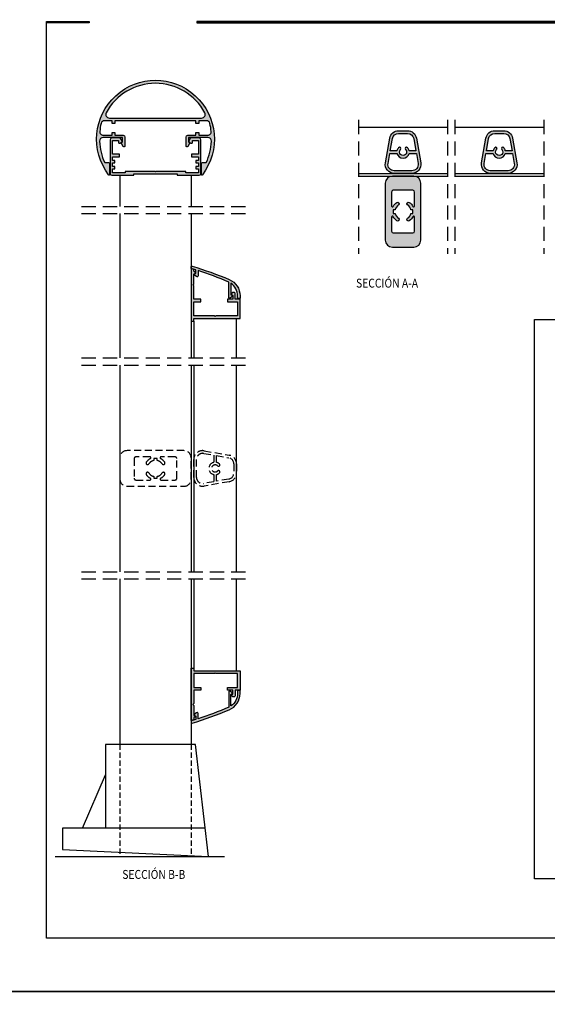
# Model space of a CAD drawing. Extents: x 429 to 1689, y -177 to 714.
# Drawn here: x 1277 to 1425, y 117 to 394 of the extents above; entities that cross this region are included whole.
import ezdxf

# ---------------------------------------------------------------- set-up
doc = ezdxf.new("R2010")
doc.units = 0
doc.header["$LTSCALE"] = 4
doc.header["$MEASUREMENT"] = 0
for name, pattern in [('DASHED', [0.75, 0.5, -0.25]), ('DASHED2', [0.375, 0.25, -0.125]), ('DASHEDX2', [1.5, 1, -0.5])]:
    doc.linetypes.add(name, pattern=pattern)
doc.layers.get('0').update_dxf_attribs({"linetype": 'CONTINUOUS'})
doc.layers.add('SOMBRA', color=7, linetype='CONTINUOUS')
doc.styles.add('ROMANS', font='romans.shx', dxfattribs={"width": 0.85, "oblique": 10, "height": 2.5})

msp = doc.modelspace()

# ---------------------------------------------------------------- hatches: boundary and pattern name
h = msp.add_hatch()
h.set_pattern_fill('ANSI31', color=152, scale=0.01, angle=315, style=0)
h.set_pattern_definition([(0, (2286.680493802757, 426.611567855791), (1.040834085586084e-17, 0.03175), [])])
h.paths.add_polyline_path([(1284.351524681816, 392.7066451019916), (1284.351524681816, 393.0566451019915), (1296.351524681816, 393.0566451019915), (1296.351524681816, 392.7066451019916)])
at = {"layer": 'SOMBRA'}
h = msp.add_hatch(color=8, dxfattribs=at)
edge = h.paths.add_edge_path()
edge.add_arc((1300.338154431164, 362.071884195088), 1.00000000000004, 174.926398304286, 270)
edge.add_line((1300.338154431164, 361.0718841950879), (1302.855558605343, 361.0718841950879))
edge.add_line((1302.855558605343, 361.0718841950879), (1302.855558605343, 361.8218841950879))
edge.add_line((1302.855558605343, 361.821884195088), (1303.605558605343, 361.821884195088))
edge.add_line((1303.605558605343, 361.821884195088), (1303.605558605343, 361.0718841950879))
edge.add_line((1303.605558605343, 361.0718841950879), (1305.905558605342, 361.0718841950879))
edge.add_arc((1305.905558605342, 360.5718841950879), 0.5, 0, 90, ccw=False)
edge.add_line((1306.405558605342, 360.5718841950879), (1306.405558605342, 358.0218841950881))
edge.add_arc((1306.155558605342, 358.0218841950881), 0.2500000000002274, 211.1080014615518, 359.99999999999346, ccw=False)
edge.add_line((1305.941509869988, 357.8927209693104), (1305.40212936413, 358.7865799950394))
edge.add_arc((1305.530558605342, 358.864077930506), 0.1499999999999386, 134.999999999977, 211.1080014615407, ccw=False)
edge.add_line((1305.424492588164, 358.9701439476841), (1305.705558605343, 359.2512099648624))
edge.add_line((1305.705558605343, 359.2512099648624), (1305.705558605343, 360.421884195088))
edge.add_line((1305.705558605343, 360.421884195088), (1300.290776570906, 360.421884195088))
edge.add_arc((1300.290776570906, 359.421884195088), 0.9999999999999716, 90.00000000001303, 182.1364185487144)
edge.add_arc((1314.980558605346, 359.9698839950498), 15.7000000000038, 182.136418548716, 204.7889470254425)
edge.add_line((1300.727182063251, 353.3872358083863), (1301.830558605342, 353.3872358083863))
edge.add_arc((1301.830558605342, 353.1372358083863), 0.25, 6.480149750132114e-12, 90, ccw=False)
edge.add_line((1302.080558605342, 353.1372358083863), (1302.080558605343, 350.0372358083863))
edge.add_arc((1301.930558605343, 350.0372358083863), 0.1500000000000909, -142.72442196451948, 0, ccw=False)
edge.add_arc((1314.980558605343, 359.9698839950483), 16.54999999999995, -37.27557803547671, 217.2755780354768, ccw=False)
edge.add_arc((1328.030558605343, 350.0372358083863), 0.1499999999999614, 180, 322.72442196452806, ccw=False)
edge.add_line((1327.880558605343, 350.0372358083863), (1327.880558605343, 353.1372358083863))
edge.add_arc((1328.130558605343, 353.1372358083863), 0.25, 90, 179.9999999999935, ccw=False)
edge.add_line((1328.130558605343, 353.3872358083863), (1329.233935147434, 353.3872358083863))
edge.add_arc((1314.980558605339, 359.9698839950482), 15.70000000000351, 335.2110529745637, 357.86358145129)
edge.add_arc((1329.670340639778, 359.421884195088), 1.000000000000145, 357.8635814512857, 449.999999999987)
edge.add_line((1329.670340639779, 360.421884195088), (1324.255558605343, 360.421884195088))
edge.add_line((1324.255558605343, 360.421884195088), (1324.255558605343, 359.2512099648624))
edge.add_line((1324.255558605343, 359.2512099648624), (1324.536624622521, 358.970143947684))
edge.add_arc((1324.430558605343, 358.864077930506), 0.149999999999957, -31.10800146154071, 45.00000000002302, ccw=False)
edge.add_line((1324.558987846556, 358.7865799950395), (1324.019607340697, 357.8927209693105))
edge.add_arc((1323.805558605343, 358.0218841950881), 0.2499999999999123, 180, 328.8919985384538, ccw=False)
edge.add_line((1323.555558605343, 358.0218841950881), (1323.555558605343, 360.5718841950879))
edge.add_arc((1324.055558605343, 360.5718841950879), 0.5, 90, 180, ccw=False)
edge.add_line((1324.055558605343, 361.0718841950879), (1326.355558605343, 361.0718841950879))
edge.add_line((1326.355558605343, 361.0718841950879), (1326.355558605343, 361.8218841950879))
edge.add_line((1326.355558605343, 361.821884195088), (1327.105558605343, 361.821884195088))
edge.add_line((1327.105558605343, 361.821884195088), (1327.105558605343, 361.0718841950879))
edge.add_line((1327.105558605343, 361.0718841950879), (1329.622962779521, 361.0718841950879))
edge.add_arc((1329.622962779521, 362.0718841950879), 0.9999999999999716, 270, 365.073601695714)
edge.add_arc((1314.980558605343, 360.7718841950883), 15.69999999999991, 5.073601695710782, 13.37317956731889)
edge.add_arc((1329.281957138353, 364.171884195088), 0.9999999999998895, 13.37317956732516, 90.00000000001303)
edge.add_line((1329.281957138353, 365.171884195088), (1327.105558605343, 365.171884195088))
edge.add_line((1327.105558605343, 365.171884195088), (1327.105558605343, 364.421884195088))
edge.add_line((1327.105558605343, 364.421884195088), (1326.355558605343, 364.421884195088))
edge.add_line((1326.355558605343, 364.421884195088), (1326.355558605343, 365.171884195088))
edge.add_line((1326.355558605343, 365.171884195088), (1303.605558605343, 365.171884195088))
edge.add_line((1303.605558605343, 365.171884195088), (1303.605558605343, 364.421884195088))
edge.add_line((1303.605558605343, 364.421884195088), (1302.855558605343, 364.421884195088))
edge.add_line((1302.855558605343, 364.421884195088), (1302.855558605343, 365.171884195088))
edge.add_line((1302.855558605343, 365.171884195088), (1300.679160072332, 365.171884195088))
edge.add_arc((1300.679160072332, 364.171884195088), 1.000000000000057, 89.99999999998697, 166.6268204326748)
edge.add_arc((1314.980558605343, 360.7718841950883), 15.69999999999992, 166.626820432681, 174.9263983042889)
edge = h.paths.add_edge_path(flags=16)
edge.add_arc((1302.028350561204, 366.9218841950881), 1.000000000000104, 151.7756553068946, 270)
edge.add_line((1302.028350561204, 365.921884195088), (1327.932766649481, 365.921884195088))
edge.add_arc((1327.932766649481, 366.9218841950881), 1.000000000000057, 270, 388.2243446931053)
edge.add_arc((1314.980558605343, 359.9698839950483), 15.69999999999998, 28.22434469311515, 151.7756553068849)
h.paths.add_polyline_path([(1349.269888167694, 256.0006496945537), (1349.269888167694, 278.8365106101888), (1354.329411977218, 278.8365106101888), (1354.329411977218, 256.0006496945537)], flags=9)
h = msp.add_hatch(color=8, dxfattribs=at)
edge = h.paths.add_edge_path()
edge.add_line((1302.730558605343, 349.8218841950881), (1308.855558605343, 349.8218841950881))
edge.add_line((1308.855558605343, 349.8218841950881), (1308.855558605343, 350.221884195088))
edge.add_line((1308.855558605343, 350.221884195088), (1321.105558605343, 350.2218841950881))
edge.add_line((1321.105558605343, 350.2218841950881), (1321.105558605343, 349.821884195088))
edge.add_line((1321.105558605343, 349.821884195088), (1327.230558605343, 349.821884195088))
edge.add_arc((1327.230558605343, 350.321884195088), 0.5, 270, 360)
edge.add_line((1327.730558605343, 350.321884195088), (1327.730558605343, 359.8218841950879))
edge.add_arc((1327.230558605343, 359.8218841950879), 0.5, 0, 90)
edge.add_line((1327.230558605343, 360.3218841950879), (1324.855558605343, 360.3218841950879))
edge.add_line((1324.855558605343, 360.3218841950879), (1324.38081542921, 359.4691715138666))
edge.add_arc((1324.555558605343, 359.3718841950879), 0.2000000000000926, 150.8933629251897, 227.2271120238744)
edge.add_line((1324.419739799028, 359.2250739370978), (1324.855558605343, 358.8218841950879))
edge.add_line((1324.855558605343, 358.8218841950879), (1325.105558605343, 358.8218841950879))
edge.add_arc((1325.105558605343, 359.0718841950879), 0.25, 270, 360)
edge.add_line((1325.355558605343, 359.0718841950879), (1325.355558605343, 359.621884195088))
edge.add_line((1325.355558605343, 359.621884195088), (1327.030558605343, 359.621884195088))
edge.add_line((1327.030558605343, 359.621884195088), (1327.030558605343, 355.721884195088))
edge.add_line((1327.030558605343, 355.721884195088), (1325.105558605343, 355.721884195088))
edge.add_line((1325.105558605343, 355.721884195088), (1325.105558605343, 355.0218841950881))
edge.add_line((1325.105558605343, 355.0218841950881), (1327.030558605343, 355.0218841950881))
edge.add_line((1327.030558605343, 355.0218841950881), (1327.030558605343, 354.021884195088))
edge.add_line((1327.030558605343, 354.021884195088), (1326.355558605343, 354.021884195088))
edge.add_line((1326.355558605343, 354.021884195088), (1326.355558605343, 353.321884195088))
edge.add_line((1326.355558605343, 353.321884195088), (1327.030558605343, 353.321884195088))
edge.add_line((1327.030558605343, 353.321884195088), (1327.030558605343, 352.321884195088))
edge.add_line((1327.030558605343, 352.321884195088), (1326.355558605343, 352.321884195088))
edge.add_line((1326.355558605343, 352.321884195088), (1326.355558605343, 351.6218841950881))
edge.add_line((1326.355558605343, 351.6218841950881), (1327.030558605343, 351.6218841950881))
edge.add_line((1327.030558605343, 351.6218841950881), (1327.030558605343, 350.521884195088))
edge.add_line((1327.030558605343, 350.521884195088), (1323.480558605343, 350.521884195088))
edge.add_line((1323.480558605343, 350.521884195088), (1323.480558605343, 350.921884195088))
edge.add_line((1323.480558605343, 350.921884195088), (1315.080558605343, 350.921884195088))
edge.add_arc((1314.980558605343, 350.921884195088), 0.09999999999990905, -180, 0, ccw=False)
edge.add_line((1314.880558605343, 350.921884195088), (1306.480558605343, 350.921884195088))
edge.add_line((1306.480558605343, 350.921884195088), (1306.480558605343, 350.521884195088))
edge.add_line((1306.480558605343, 350.521884195088), (1302.930558605343, 350.521884195088))
edge.add_line((1302.930558605343, 350.521884195088), (1302.930558605343, 351.6218841950881))
edge.add_line((1302.930558605343, 351.6218841950881), (1303.605558605343, 351.6218841950881))
edge.add_line((1303.605558605343, 351.6218841950881), (1303.605558605343, 352.321884195088))
edge.add_line((1303.605558605343, 352.321884195088), (1302.930558605343, 352.321884195088))
edge.add_line((1302.930558605343, 352.321884195088), (1302.930558605343, 353.321884195088))
edge.add_line((1302.930558605343, 353.321884195088), (1303.605558605343, 353.321884195088))
edge.add_line((1303.605558605343, 353.321884195088), (1303.605558605343, 354.021884195088))
edge.add_line((1303.605558605343, 354.021884195088), (1302.930558605343, 354.021884195088))
edge.add_line((1302.930558605343, 354.021884195088), (1302.930558605343, 355.0218841950881))
edge.add_line((1302.930558605343, 355.0218841950881), (1304.855558605343, 355.0218841950881))
edge.add_line((1304.855558605343, 355.0218841950881), (1304.855558605343, 355.721884195088))
edge.add_line((1304.855558605343, 355.721884195088), (1302.930558605343, 355.721884195088))
edge.add_line((1302.930558605343, 355.721884195088), (1302.930558605343, 359.621884195088))
edge.add_line((1302.930558605343, 359.621884195088), (1304.605558605343, 359.621884195088))
edge.add_line((1304.605558605343, 359.621884195088), (1304.605558605343, 359.0718841950879))
edge.add_arc((1304.855558605343, 359.0718841950879), 0.25, 180, 270)
edge.add_line((1304.855558605343, 358.8218841950879), (1305.105558605343, 358.8218841950879))
edge.add_line((1305.105558605343, 358.8218841950879), (1305.541377411658, 359.2250739370978))
edge.add_arc((1305.405558605343, 359.3718841950879), 0.2000000000000519, 312.7728879761256, 389.1066370748103)
edge.add_line((1305.580301781475, 359.4691715138666), (1305.105558605343, 360.3218841950879))
edge.add_line((1305.105558605343, 360.3218841950879), (1302.730558605343, 360.3218841950879))
edge.add_arc((1302.730558605343, 359.8218841950879), 0.5, 90, 180)
edge.add_line((1302.230558605343, 359.8218841950879), (1302.230558605343, 350.3218841950881))
edge.add_arc((1302.730558605343, 350.3218841950881), 0.5, 180, 270)
h = msp.add_hatch(color=8, dxfattribs=at)
edge = h.paths.add_edge_path(flags=16)
edge.add_arc((1383.237870801752, 359.8627188092968), 1.749999999999721, 90, 170.0000000000027, ccw=False)
edge.add_line((1383.237870801752, 361.6127188092966), (1385.769293071834, 361.6127188092966))
edge.add_arc((1385.769293071834, 359.8627188092968), 1.749999999999716, 9.999999999996021, 89.99999999999261, ccw=False)
edge.add_line((1387.492706639606, 360.1666031202138), (1388.097311457348, 356.7377188092966))
edge.add_line((1388.097311457348, 356.7377188092966), (1386.21293122819, 356.7377188092966))
edge.add_arc((1384.503581936793, 356.3627188092972), 1.750000000000429, 12.37362511616261, 44.17337986809633)
edge.add_arc((1385.489779290979, 357.3208627330357), 0.3750000000000938, 44.17337986813843, 224.1733798681385)
edge.add_arc((1384.503581936794, 356.3627188092966), 1.000000000000052, -224.17337986812674, 44.17337986812669, ccw=False)
edge.add_arc((1383.517384582608, 357.3208627330357), 0.3750000000000938, 315.8266201318615, 495.8266201318615)
edge.add_arc((1384.503581936794, 356.3627188092972), 1.750000000000456, 135.8266201319037, 167.6263748838338)
edge.add_line((1382.794232645397, 356.7377188092967), (1380.909852416239, 356.7377188092966))
edge.add_line((1380.909852416239, 356.7377188092966), (1381.514457233981, 360.1666031202138))
edge = h.paths.add_edge_path(flags=16)
edge.add_line((1380.777607180707, 355.9877188092966), (1382.794232645397, 355.9877188092967))
edge.add_arc((1384.503581936794, 356.3627188092967), 1.749999999999921, 192.3736251161911, 347.6263748838053)
edge.add_line((1386.212931228191, 355.9877188092966), (1388.229556692879, 355.9877188092966))
edge.add_line((1388.229556692879, 355.9877188092966), (1388.726995504565, 353.1666031202137))
edge.add_arc((1387.003581936793, 352.8627188092966), 1.749999999999965, -90, 9.999999999999716, ccw=False)
edge.add_line((1387.003581936793, 351.1127188092967), (1382.003581936794, 351.1127188092967))
edge.add_arc((1382.003581936794, 352.8627188092967), 1.75, 170.0000000000022, 270, ccw=False)
edge.add_line((1380.280168369022, 353.1666031202137), (1380.777607180707, 355.9877188092966))
edge = h.paths.add_edge_path()
edge.add_line((1379.541562554263, 353.2968392534642), (1380.775851419222, 360.2968392534641))
edge.add_arc((1383.237870801753, 359.8627188092969), 2.499999999999805, 90.00000000000517, 170.000000000002, ccw=False)
edge.add_line((1383.237870801752, 362.3627188092966), (1385.769293071834, 362.3627188092966))
edge.add_arc((1385.769293071834, 359.8627188092968), 2.499999999999773, 10.000000000000512, 90, ccw=False)
edge.add_line((1388.231312454365, 360.2968392534641), (1389.465601319324, 353.2968392534642))
edge.add_arc((1387.003581936793, 352.8627188092966), 2.499999999999874, -89.99999999999483, 10.000000000006992, ccw=False)
edge.add_line((1387.003581936794, 350.3627188092967), (1382.003581936794, 350.3627188092967))
edge.add_arc((1382.003581936794, 352.8627188092967), 2.500000000000057, 169.9999999999965, 269.99999999999477, ccw=False)
h = msp.add_hatch(color=8, dxfattribs=at)
edge = h.paths.add_edge_path()
edge.add_line((1406.541562554263, 353.2968392534642), (1407.775851419222, 360.2968392534641))
edge.add_arc((1410.237870801753, 359.8627188092969), 2.499999999999805, 90.00000000000517, 170.000000000002, ccw=False)
edge.add_line((1410.237870801752, 362.3627188092966), (1412.769293071834, 362.3627188092966))
edge.add_arc((1412.769293071834, 359.8627188092968), 2.499999999999773, 10.000000000000512, 90, ccw=False)
edge.add_line((1415.231312454365, 360.2968392534641), (1416.465601319324, 353.2968392534642))
edge.add_arc((1414.003581936793, 352.8627188092966), 2.499999999999874, -89.99999999999483, 10.000000000006992, ccw=False)
edge.add_line((1414.003581936794, 350.3627188092967), (1409.003581936794, 350.3627188092967))
edge.add_arc((1409.003581936794, 352.8627188092967), 2.500000000000057, 169.9999999999965, 269.99999999999477, ccw=False)
edge = h.paths.add_edge_path(flags=16)
edge.add_line((1407.777607180707, 355.9877188092966), (1409.794232645397, 355.9877188092967))
edge.add_arc((1411.503581936794, 356.3627188092967), 1.749999999999921, 192.3736251161911, 347.6263748838053)
edge.add_line((1413.212931228191, 355.9877188092966), (1415.229556692879, 355.9877188092966))
edge.add_line((1415.229556692879, 355.9877188092966), (1415.726995504565, 353.1666031202137))
edge.add_arc((1414.003581936793, 352.8627188092966), 1.749999999999965, -90, 9.999999999999716, ccw=False)
edge.add_line((1414.003581936793, 351.1127188092967), (1409.003581936794, 351.1127188092967))
edge.add_arc((1409.003581936794, 352.8627188092967), 1.75, 170.0000000000022, 270, ccw=False)
edge.add_line((1407.280168369022, 353.1666031202137), (1407.777607180707, 355.9877188092966))
edge = h.paths.add_edge_path(flags=16)
edge.add_arc((1410.237870801752, 359.8627188092968), 1.749999999999721, 90, 170.0000000000027, ccw=False)
edge.add_line((1410.237870801752, 361.6127188092966), (1412.769293071834, 361.6127188092966))
edge.add_arc((1412.769293071834, 359.8627188092968), 1.749999999999716, 9.999999999996021, 89.99999999999261, ccw=False)
edge.add_line((1414.492706639606, 360.1666031202138), (1415.097311457348, 356.7377188092966))
edge.add_line((1415.097311457348, 356.7377188092966), (1413.21293122819, 356.7377188092966))
edge.add_arc((1411.503581936793, 356.3627188092972), 1.750000000000429, 12.37362511616261, 44.17337986809633)
edge.add_arc((1412.489779290979, 357.3208627330357), 0.3750000000000938, 44.17337986813843, 224.1733798681385)
edge.add_arc((1411.503581936794, 356.3627188092966), 1.000000000000052, -224.17337986812674, 44.17337986812669, ccw=False)
edge.add_arc((1410.517384582608, 357.3208627330357), 0.3750000000000938, 315.8266201318615, 495.8266201318615)
edge.add_arc((1411.503581936794, 356.3627188092972), 1.750000000000456, 135.8266201319037, 167.6263748838338)
edge.add_line((1409.794232645397, 356.7377188092967), (1407.909852416239, 356.7377188092966))
edge.add_line((1407.909852416239, 356.7377188092966), (1408.514457233981, 360.1666031202138))
h = msp.add_hatch(color=8, dxfattribs=at)
edge = h.paths.add_edge_path(flags=16)
edge.add_line((1381.253581936794, 345.1127188092968), (1381.253581936794, 341.1588834189037))
edge.add_arc((1381.503581936794, 341.1588834189036), 0.25, 179.999999999987, 332.7339555492568)
edge.add_arc((1384.503581936793, 339.6127188092964), 3.125000000000078, 124.05644477862941, 152.7339555492573, ccw=False)
edge.add_arc((1382.991556675441, 341.849631773413), 0.4249999999999158, -55.94355522135578, 124.05644477861449, ccw=False)
edge.add_arc((1384.503581936793, 339.6127188092965), 2.27500000000015, 124.0564447786303, 167.3038754226915)
edge.add_line((1382.284207024797, 340.1127188092967), (1381.728581936793, 340.1127188092967))
edge.add_line((1381.728581936793, 340.1127188092967), (1381.728581936793, 339.1127188092967))
edge.add_line((1381.728581936793, 339.1127188092967), (1382.284207024797, 339.1127188092967))
edge.add_arc((1384.503581936793, 339.6127188092967), 2.274999999999882, 192.6961245773028, 235.9435552213657)
edge.add_arc((1382.991556675441, 337.3758058451805), 0.424999999999996, -124.05644477861438, 55.94355522135578, ccw=False)
edge.add_arc((1384.503581936794, 339.6127188092968), 3.125000000000048, 207.2660444507333, 235.94355522136482, ccw=False)
edge.add_arc((1381.503581936794, 338.0665541996901), 0.2499999999999666, 27.26604445074324, 180.000000000013)
edge.add_line((1381.253581936794, 338.06655419969), (1381.253581936794, 334.1127188092968))
edge.add_arc((1381.753581936794, 334.1127188092968), 0.5, 180, 270)
edge.add_line((1381.753581936794, 333.6127188092968), (1387.253581936794, 333.6127188092968))
edge.add_arc((1387.253581936794, 334.1127188092968), 0.5, 270, 360)
edge.add_line((1387.753581936794, 334.1127188092968), (1387.753581936794, 338.0665541996904))
edge.add_arc((1387.503581936793, 338.0665541996904), 0.2500000000002274, 0, 152.7339555492452)
edge.add_arc((1384.503581936793, 339.6127188092962), 3.124999999999654, 304.0564447786451, 332.7339555492815, ccw=False)
edge.add_arc((1386.015607198146, 337.3758058451805), 0.424999999999996, 124.05644477864419, 304.05644477864416, ccw=False)
edge.add_arc((1384.503581936794, 339.6127188092967), 2.274999999999915, 304.0564447786343, 347.3038754226986)
edge.add_line((1386.72295684879, 339.1127188092968), (1387.278581936793, 339.1127188092967))
edge.add_line((1387.278581936793, 339.1127188092967), (1387.278581936793, 340.1127188092967))
edge.add_line((1387.278581936793, 340.1127188092967), (1386.722956848791, 340.1127188092967))
edge.add_arc((1384.503581936794, 339.6127188092963), 2.275000000000216, 12.69612457731405, 55.94355522137767)
edge.add_arc((1386.015607198146, 341.849631773413), 0.4249999999999158, 55.9435552213601, 235.9435552213855, ccw=False)
edge.add_arc((1384.503581936794, 339.612718809296), 3.125000000000359, 27.26604445075111, 55.94355522137869, ccw=False)
edge.add_arc((1387.503581936794, 341.1588834189038), 0.2499999999999926, 207.2660444507548, 360)
edge.add_line((1387.753581936794, 341.1588834189038), (1387.753581936794, 345.1127188092968))
edge.add_arc((1387.253581936794, 345.1127188092968), 0.5, 0, 90)
edge.add_line((1387.253581936794, 345.6127188092968), (1381.753581936794, 345.6127188092968))
edge.add_arc((1381.753581936794, 345.1127188092968), 0.5, 90, 180)
edge = h.paths.add_edge_path()
edge.add_line((1387.503581936794, 349.6127188092968), (1381.503581936794, 349.6127188092968))
edge.add_arc((1381.503581936794, 347.6127188092968), 2, 90, 180)
edge.add_line((1379.503581936794, 347.6127188092968), (1379.503581936794, 331.6127188092968))
edge.add_arc((1381.503581936794, 331.6127188092968), 2, 180, 270)
edge.add_line((1381.503581936794, 329.6127188092968), (1387.503581936794, 329.6127188092968))
edge.add_arc((1387.503581936794, 331.6127188092968), 2, 270, 360)
edge.add_line((1389.503581936794, 331.6127188092968), (1389.503581936794, 347.6127188092968))
edge.add_arc((1387.503581936794, 347.6127188092968), 2, 0, 90)
h = msp.add_hatch(color=8, dxfattribs=at)
edge = h.paths.add_edge_path()
edge.add_arc((1296.458816084669, 228.535167166884), 100.0000000000038, 66.90018592381932, 73.23550434441029, ccw=False)
edge.add_arc((1333.730558605343, 315.9183303590763), 4.999999999999959, -6.821210263296962e-13, 66.90018592381699, ccw=False)
edge.add_line((1338.730558605343, 315.9183303590762), (1338.730558605343, 315.1433303590758))
edge.add_line((1338.730558605343, 315.1433303590758), (1338.030558605343, 315.1433303590758))
edge.add_line((1338.030558605343, 315.1433303590758), (1338.030558605343, 315.9183303590762))
edge.add_arc((1333.730558605343, 315.9183303590764), 4.299999999999955, 359.9999999999977, 415.2659896400076)
edge.add_line((1336.180558605343, 319.4520960558932), (1336.180558605343, 316.2581858091503))
edge.add_line((1336.180558605343, 316.2581858091503), (1336.427192668095, 316.0854907792321))
edge.add_arc((1336.283798559007, 315.8807027681598), 0.2499999999999656, -55.0000000000133, 55.000000000013415, ccw=False)
edge.add_line((1336.427192668095, 315.6759147570876), (1335.923952714431, 315.3235423480036))
edge.add_arc((1335.780558605343, 315.5283303590758), 0.2499999999999656, 180, 304.9999999999867, ccw=False)
edge.add_line((1335.530558605343, 315.5283303590758), (1335.530558605343, 319.82530319701))
edge.add_arc((1296.458816084669, 228.5351671668842), 99.30000000000331, 66.82930635830483, 72.12956887234108)
edge.add_line((1326.930558605343, 323.0442297363248), (1326.930558605343, 321.5456343017734))
edge.add_arc((1326.680558605343, 321.5456343017734), 0.25, -124.99999999998681, 0, ccw=False)
edge.add_line((1326.537164496255, 321.3408462907011), (1326.033924542591, 321.6932186997852))
edge.add_arc((1326.177318651678, 321.8980067108574), 0.2499999999999656, 124.9999999999942, 235.0000000000133, ccw=False)
edge.add_line((1326.033924542591, 322.1027947219296), (1326.280558605343, 322.2754897518479))
edge.add_line((1326.280558605343, 322.2754897518479), (1326.280558605343, 323.2513414616229))
edge.add_arc((1296.458816084678, 228.5351671668799), 99.30000000000494, 72.52319617935919, 73.30792573468744)
edge.add_line((1324.980558605343, 323.6508872324183), (1324.980558605343, 324.0456343017732))
edge.add_arc((1325.230558605343, 324.0456343017733), 0.2500000000002274, 73.23550434447998, 180.000000000013, ccw=False)
h = msp.add_hatch(color=8, dxfattribs=at)
edge = h.paths.add_edge_path()
edge.add_line((1337.980558605343, 314.2933303590761), (1337.980558605342, 310.2933303590761))
edge.add_line((1337.980558605342, 310.2933303590761), (1331.880558605343, 310.2933303590761))
edge.add_line((1331.880558605343, 310.2933303590761), (1331.730558605343, 310.1433303590761))
edge.add_line((1331.730558605343, 310.1433303590761), (1331.580558605343, 310.2933303590761))
edge.add_line((1331.580558605343, 310.2933303590761), (1325.730558605343, 310.2933303590761))
edge.add_line((1325.730558605343, 310.2933303590761), (1325.730558605343, 314.2933303590761))
edge.add_line((1325.730558605343, 314.2933303590761), (1327.730558605343, 314.2933303590761))
edge.add_line((1327.730558605343, 314.2933303590761), (1327.730558605343, 315.0433303590759))
edge.add_line((1327.730558605343, 315.0433303590759), (1325.730558605343, 315.0433303590759))
edge.add_line((1325.730558605343, 315.0433303590759), (1325.730558605343, 318.8060683493196))
edge.add_line((1325.730558605343, 318.8060683493196), (1325.480558605343, 319.0560683493194))
edge.add_line((1325.480558605343, 319.0560683493194), (1325.730558605343, 319.3060683493192))
edge.add_line((1325.730558605343, 319.3060683493192), (1325.730558605343, 322.0314446097466))
edge.add_line((1325.730558605343, 322.0314446097466), (1326.118031309513, 322.3095900816188))
edge.add_arc((1326.030558605343, 322.4314446097464), 0.1500000000001151, 305.6724992304186, 414.3275007695814)
edge.add_line((1326.118031309513, 322.5532991378741), (1325.730558605343, 322.8314446097463))
edge.add_line((1325.730558605343, 322.8314446097463), (1325.730558605343, 323.3149508738109))
edge.add_arc((1296.458816084655, 228.53201417207), 99.20000000001852, 72.83778237488917, 73.29060547471474)
edge.add_line((1324.980558605343, 323.5433303590761), (1324.980558605343, 308.7933303590761))
edge.add_line((1324.980558605343, 308.7933303590761), (1325.730558605343, 308.7933303590761))
edge.add_line((1325.730558605343, 308.7933303590761), (1325.730558605343, 309.5433303590761))
edge.add_line((1325.730558605343, 309.5433303590761), (1338.730558605343, 309.5433303590761))
edge.add_line((1338.730558605343, 309.5433303590761), (1338.730558605343, 315.0433303590759))
edge.add_line((1338.730558605343, 315.0433303590759), (1337.380558605343, 315.0433303590759))
edge.add_line((1337.380558605343, 315.0433303590759), (1337.380558605343, 316.5933303590763))
edge.add_arc((1337.130558605343, 316.5933303590763), 0.2499999999997726, 0, 90)
edge.add_line((1337.130558605343, 316.843330359076), (1336.730558605343, 316.843330359076))
edge.add_line((1336.730558605343, 316.843330359076), (1336.343085901173, 316.5651848872036))
edge.add_arc((1336.430558605343, 316.4433303590761), 0.1500000000000227, 125.6724992304439, 234.3275007695561)
edge.add_line((1336.343085901173, 316.3214758309485), (1336.730558605343, 316.0433303590761))
edge.add_line((1336.730558605343, 316.0433303590761), (1336.730558605343, 315.0433303590759))
edge.add_line((1336.730558605343, 315.0433303590759), (1335.230558605343, 315.0433303590759))
edge.add_line((1335.230558605343, 315.0433303590759), (1335.230558605343, 314.2933303590761))
edge.add_line((1335.230558605343, 314.2933303590761), (1337.980558605343, 314.2933303590761))
h = msp.add_hatch(color=8, dxfattribs=at)
edge = h.paths.add_edge_path()
edge.add_line((1337.980558605343, 205.8135984041583), (1337.980558605342, 209.8135984041583))
edge.add_line((1337.980558605342, 209.8135984041583), (1331.880558605343, 209.8135984041583))
edge.add_line((1331.880558605343, 209.8135984041583), (1331.730558605343, 209.9635984041583))
edge.add_line((1331.730558605343, 209.9635984041583), (1331.580558605343, 209.8135984041583))
edge.add_line((1331.580558605343, 209.8135984041583), (1325.730558605343, 209.8135984041583))
edge.add_line((1325.730558605343, 209.8135984041583), (1325.730558605343, 205.8135984041583))
edge.add_line((1325.730558605343, 205.8135984041583), (1327.730558605343, 205.8135984041583))
edge.add_line((1327.730558605343, 205.8135984041583), (1327.730558605343, 205.0635984041585))
edge.add_line((1327.730558605343, 205.0635984041585), (1325.730558605343, 205.0635984041585))
edge.add_line((1325.730558605343, 205.0635984041585), (1325.730558605343, 201.3008604139147))
edge.add_line((1325.730558605343, 201.3008604139147), (1325.480558605343, 201.050860413915))
edge.add_line((1325.480558605343, 201.050860413915), (1325.730558605343, 200.8008604139152))
edge.add_line((1325.730558605343, 200.8008604139152), (1325.730558605343, 198.0754841534878))
edge.add_line((1325.730558605343, 198.0754841534878), (1326.118031309513, 197.7973386816156))
edge.add_arc((1326.030558605343, 197.675484153488), 0.1500000000001151, -54.32750076958138, 54.32750076958138, ccw=False)
edge.add_line((1326.118031309513, 197.5536296253603), (1325.730558605343, 197.2754841534881))
edge.add_line((1325.730558605343, 197.2754841534881), (1325.730558605343, 196.7919778894235))
edge.add_arc((1296.458816084655, 291.5749145911643), 99.2000000000185, 286.70939452528523, 287.1622176251108, ccw=False)
edge.add_line((1324.980558605343, 196.5635984041583), (1324.980558605343, 211.3135984041583))
edge.add_line((1324.980558605343, 211.3135984041583), (1325.730558605343, 211.3135984041583))
edge.add_line((1325.730558605343, 211.3135984041583), (1325.730558605343, 210.5635984041583))
edge.add_line((1325.730558605343, 210.5635984041583), (1338.730558605343, 210.5635984041583))
edge.add_line((1338.730558605343, 210.5635984041583), (1338.730558605343, 205.0635984041585))
edge.add_line((1338.730558605343, 205.0635984041585), (1337.380558605343, 205.0635984041585))
edge.add_line((1337.380558605343, 205.0635984041585), (1337.380558605343, 203.5135984041581))
edge.add_arc((1337.130558605343, 203.5135984041581), 0.2499999999997726, -90, 0, ccw=False)
edge.add_line((1337.130558605343, 203.2635984041583), (1336.730558605343, 203.2635984041583))
edge.add_line((1336.730558605343, 203.2635984041583), (1336.343085901173, 203.5417438760308))
edge.add_arc((1336.430558605343, 203.6635984041583), 0.1500000000000227, 125.67249923044389, 234.32750076955608, ccw=False)
edge.add_line((1336.343085901173, 203.7854529322858), (1336.730558605343, 204.0635984041583))
edge.add_line((1336.730558605343, 204.0635984041583), (1336.730558605343, 205.0635984041585))
edge.add_line((1336.730558605343, 205.0635984041585), (1335.230558605343, 205.0635984041585))
edge.add_line((1335.230558605343, 205.0635984041585), (1335.230558605343, 205.8135984041583))
edge.add_line((1335.230558605343, 205.8135984041583), (1337.980558605343, 205.8135984041583))
h = msp.add_hatch(color=8, dxfattribs=at)
edge = h.paths.add_edge_path()
edge.add_arc((1296.458816084669, 291.5717615963504), 100.0000000000037, 286.7644956555897, 293.0998140761807)
edge.add_arc((1333.730558605343, 204.1885984041581), 4.999999999999959, 293.099814076183, 360.0000000000007)
edge.add_line((1338.730558605343, 204.1885984041582), (1338.730558605343, 204.9635984041586))
edge.add_line((1338.730558605343, 204.9635984041586), (1338.030558605343, 204.9635984041586))
edge.add_line((1338.030558605343, 204.9635984041586), (1338.030558605343, 204.1885984041582))
edge.add_arc((1333.730558605343, 204.1885984041581), 4.299999999999955, -55.265989640007774, 1.8758328224066645e-12, ccw=False)
edge.add_line((1336.180558605343, 200.6548327073413), (1336.180558605343, 203.8487429540841))
edge.add_line((1336.180558605343, 203.8487429540841), (1336.427192668095, 204.0214379840023))
edge.add_arc((1336.283798559007, 204.2262259950746), 0.2499999999999656, 304.9999999999866, 415.0000000000133)
edge.add_line((1336.427192668095, 204.4310140061468), (1335.923952714431, 204.7833864152308))
edge.add_arc((1335.780558605343, 204.5785984041586), 0.2499999999999889, 55.00000000001705, 179.9999999999935)
edge.add_line((1335.530558605343, 204.5785984041586), (1335.530558605343, 200.2816255662244))
edge.add_arc((1296.458816084669, 291.5717615963502), 99.30000000000331, 287.8704311276589, 293.17069364169515, ccw=False)
edge.add_line((1326.930558605343, 197.0626990269096), (1326.930558605343, 198.561294461461))
edge.add_arc((1326.680558605343, 198.5612944614611), 0.25, 359.9999999999935, 484.9999999999903)
edge.add_line((1326.537164496255, 198.7660824725333), (1326.033924542591, 198.4137100634492))
edge.add_arc((1326.177318651678, 198.208922052377), 0.2499999999999423, 124.9999999999904, 235.0000000000096)
edge.add_line((1326.033924542591, 198.0041340413048), (1326.280558605343, 197.8314390113865))
edge.add_line((1326.280558605343, 197.8314390113865), (1326.280558605343, 196.8555873016115))
edge.add_arc((1296.458816084678, 291.5717615963545), 99.30000000000491, 286.69207426531256, 287.4768038206408, ccw=False)
edge.add_line((1324.980558605343, 196.4560415308161), (1324.980558605343, 196.0612944614612))
edge.add_arc((1325.230558605343, 196.0612944614612), 0.2500000000002274, 180, 286.7644956555661)

# ---------------------------------------------------------------- linework, layer by layer
at = {"color": 152}
for p, q in [((1326.592654609648, 393.0128961881314), (1679.351526909878, 393.0128961881314)), ((1326.592654609648, 392.9691461881316), (1679.351526909878, 392.9691461881316)), ((1326.592654609648, 392.9253961881318), (1679.351526909878, 392.9253961881318)), ((1326.592654609648, 392.881646188132), (1679.351526909878, 392.881646188132)), ((1326.592654609648, 392.8378961881313), (1679.351526909878, 392.8378961881313)), ((1326.592654609648, 392.7941461881314), (1679.351526909878, 392.7941461881314)), ((1326.592654609648, 392.7503961881316), (1679.351526909878, 392.7503961881316))]:
    msp.add_line(p, q, dxfattribs=at)
at = {"linetype": 'DASHEDX2'}
for p, q in [((1372.003581936794, 365.3627188092966, 1.35), (1372.003581936794, 327.7127188092968, 1.35)), ((1397.003581936794, 365.3627188092966, 1.35), (1397.003581936794, 327.7127188092968, 1.35)), ((1399.003581936794, 365.3627188092966, 1.35), (1399.003581936794, 327.7127188092968, 1.35)), ((1424.003581936793, 365.3627188092966, 1.35), (1424.003581936793, 327.7127188092968, 1.35)), ((1294.230558605343, 341.0695802523907, 1.35), (1340.730558605343, 341.0695802523907, 1.35)), ((1294.230558605343, 339.0695802523907, 1.35), (1340.730558605343, 339.0695802523907, 1.35)), ((1294.230558605343, 298.4940802023807, 1.35), (1340.730558605343, 298.4940802023807, 1.35)), ((1294.230558605343, 296.4940802023807, 1.35), (1340.730558605343, 296.4940802023808, 1.35)), ((1294.230558605343, 238.3430801023614, 1.35), (1340.730558605343, 238.3430801023613, 1.35)), ((1294.230558605343, 236.3430801023614, 1.35), (1340.730558605343, 236.3430801023614, 1.35))]:
    msp.add_line(p, q, dxfattribs=at)
for p, q in [((1372.003581936794, 363.3627188092967, 1.35), (1397.003581936794, 363.3627188092967, 1.35)), ((1399.003581936794, 363.3627188092967, 1.35), (1424.003581936793, 363.3627188092966, 1.35)), ((1304.980558605343, 349.8218841950882, 1.35), (1304.980558605343, 341.0695802523907, 1.35)), ((1324.980558605343, 349.821884195088, 1.35), (1324.980558605343, 341.0695802523907, 1.35)), ((1372.003581936794, 350.3627188092967, 1.35), (1397.003581936794, 350.3627188092967, 1.35)), ((1372.003581936794, 349.6127188092968, 1.35), (1397.003581936794, 349.6127188092968, 1.35)), ((1399.003581936794, 350.3627188092967, 1.35), (1424.003581936793, 350.3627188092967, 1.35)), ((1399.003581936794, 349.6127188092968, 1.35), (1424.003581936793, 349.6127188092968, 1.35)), ((1304.980558605343, 339.0695802523907, 1.35), (1304.980558605343, 298.4940802023807, 1.35)), ((1324.980558605343, 339.0695802523907, 1.35), (1324.980558605343, 298.4940802023807, 1.35)), ((1325.730558605343, 308.7933303590761, 1.35), (1325.730558605343, 298.4940802023807, 1.35)), ((1337.730558605343, 298.4940802023807, 1.35), (1337.730558605343, 309.5433303590761, 1.35)), ((1304.980558605343, 296.4940802023807, 1.35), (1304.980558605343, 238.3430801023614, 1.35)), ((1324.980558605343, 296.4940802023808, 1.35), (1324.980558605343, 238.3430801023614, 1.35)), ((1325.730558605343, 296.4940802023807, 1.35), (1325.730558605343, 238.3430801023613, 1.35)), ((1337.730558605343, 238.3430801023613, 1.35), (1337.730558605343, 296.4940802023807, 1.35)), ((1304.980558605343, 236.3430801023614, 1.35), (1304.980558605343, 189.8172763096937, 1.35)), ((1324.980558605343, 236.3430801023614, 1.35), (1324.980558605343, 189.8172763096937, 1.35)), ((1325.730558605343, 236.3430801023614, 1.35), (1325.730558605343, 211.3135984041583, 1.35)), ((1337.730558605343, 210.5635984041583, 1.35), (1337.730558605343, 236.3430801023614, 1.35)), ((1324.980558605343, 200.0635984041584, 1.35), (1324.980558605343, 196.0635984041584, 1.35)), ((1286.813219283887, 158.3172763096937, 1.35), (1334.343841621138, 158.3172763096937, 1.35))]:
    msp.add_line(p, q)
at = {"linetype": 'DASHED2', "ltscale": 1.5}
for p, q in [((1304.980558605343, 189.8172763096937, 1.35), (1304.980558605343, 158.3172763096937, 1.35)), ((1324.980558605343, 189.8172763096937, 1.35), (1324.980558605343, 158.3172763096937, 1.35))]:
    msp.add_line(p, q, dxfattribs=at)
for points in [[(1269.351526909877, 120.4066461881312), (1269.351526909877, 417.4066461881312), (1689.351526909877, 417.4066461881307), (1689.351526909877, 120.4066461881307)], [(1269.351526909877, -176.5933538118688), (1269.351526909877, 120.4066461881312), (1689.351526909877, 120.4066461881307), (1689.351526909877, -176.5933538118693)]]:
    msp.add_lwpolyline(points, close=True)
at = {"color": 152}
for points in [[(1284.351524681816, 392.7066451019916), (1284.351524681816, 393.0566451019915), (1296.351524681816, 393.0566451019915), (1296.351524681816, 392.7066451019916)], [(1679.351526909877, 393.0566461881308), (1326.592654609648, 393.0566461881308), (1326.592654609648, 392.7066461881309), (1679.351526909878, 392.7066461881309)]]:
    msp.add_lwpolyline(points, close=True, dxfattribs=at)
at = {"color": 251}
msp.add_lwpolyline([(1679.351526909877, 392.7066461881309), (1679.351526909877, 135.4066461881312), (1284.351526909877, 135.4066461881312), (1284.351526909877, 392.7066461881309)], dxfattribs=at)
at = {"elevation": 1.35}
for points in [[(1299.342072514553, 362.1603195692377, 0.4403939102864461), (1300.338154431164, 361.0718841950879), (1302.855558605343, 361.0718841950879), (1302.855558605343, 361.821884195088), (1303.605558605343, 361.821884195088), (1303.605558605343, 361.0718841950879), (1305.905558605342, 361.0718841950879, -0.4142135623730951), (1306.405558605342, 360.5718841950879), (1306.405558605342, 358.0218841950881, -0.7596742005098733), (1305.941509869988, 357.8927209693104), (1305.40212936413, 358.7865799950395, -0.3448548156983886), (1305.424492588164, 358.9701439476841), (1305.705558605343, 359.2512099648624), (1305.705558605343, 360.421884195088), (1300.290776570906, 360.421884195088, 0.4251774813870979), (1299.291471670604, 359.3846052971314, 0.09916343455928604), (1300.727182063251, 353.3872358083863), (1301.830558605342, 353.3872358083863, -0.4142135623730695), (1302.080558605342, 353.1372358083863), (1302.080558605343, 350.0372358083863, -0.7180729661482461), (1301.811198849245, 349.9463884164351, -2.017827447253801), (1328.14991836144, 349.9463884164352, -0.7180729661482178), (1327.880558605343, 350.0372358083863), (1327.880558605343, 353.1372358083863, -0.4142135623730695), (1328.130558605343, 353.3872358083863), (1329.233935147434, 353.3872358083863, 0.09916343455928438), (1330.66964554008, 359.3846052971314, 0.4251774813871065), (1329.670340639779, 360.421884195088), (1324.255558605343, 360.421884195088), (1324.255558605343, 359.2512099648624), (1324.536624622521, 358.9701439476841, -0.3448548156983907), (1324.558987846556, 358.7865799950395), (1324.019607340697, 357.8927209693104, -0.7596742005099146), (1323.555558605343, 358.0218841950881), (1323.555558605343, 360.5718841950879, -0.4142135623730951), (1324.055558605343, 361.0718841950879), (1326.355558605343, 361.0718841950879), (1326.355558605343, 361.821884195088), (1327.105558605343, 361.821884195088), (1327.105558605343, 361.0718841950879), (1329.622962779521, 361.0718841950879, 0.4403939102864552), (1330.619044696132, 362.1603195692376, 0.03622957906013991), (1330.2548413923, 364.4031767120948, 0.3473897929024373), (1329.281957138353, 365.171884195088), (1327.105558605343, 365.171884195088), (1327.105558605343, 364.421884195088), (1326.355558605343, 364.421884195088), (1326.355558605343, 365.171884195088), (1303.605558605343, 365.171884195088), (1303.605558605343, 364.421884195088), (1302.855558605343, 364.421884195088), (1302.855558605343, 365.171884195088), (1300.679160072332, 365.171884195088, 0.3473897929024311), (1299.706275818386, 364.4031767120948, 0.03622957906013905)], [(1301.147247973167, 367.3948093787641, 0.5670657240937521), (1302.028350561204, 365.921884195088), (1327.932766649481, 365.921884195088, 0.5670657240937522), (1328.813869237518, 367.3948093787641, 0.5981991467058477)], [(1302.730558605343, 349.8218841950881), (1308.855558605343, 349.8218841950881), (1308.855558605343, 350.221884195088), (1321.105558605343, 350.2218841950881), (1321.105558605343, 349.821884195088), (1327.230558605343, 349.821884195088, 0.4142135623730951), (1327.730558605343, 350.321884195088), (1327.730558605343, 359.8218841950879, 0.4142135623730951), (1327.230558605343, 360.3218841950879), (1324.855558605343, 360.3218841950879), (1324.38081542921, 359.4691715138666, 0.3459573426010969), (1324.419739799028, 359.2250739370978), (1324.855558605343, 358.8218841950879), (1325.105558605343, 358.8218841950879, 0.4142135623730951), (1325.355558605343, 359.0718841950879), (1325.355558605343, 359.621884195088), (1327.030558605343, 359.621884195088), (1327.030558605343, 355.721884195088), (1325.105558605343, 355.721884195088), (1325.105558605343, 355.0218841950881), (1327.030558605343, 355.0218841950881), (1327.030558605343, 354.021884195088), (1326.355558605343, 354.021884195088), (1326.355558605343, 353.321884195088), (1327.030558605343, 353.321884195088), (1327.030558605343, 352.321884195088), (1326.355558605343, 352.321884195088), (1326.355558605343, 351.6218841950881), (1327.030558605343, 351.6218841950881), (1327.030558605343, 350.521884195088), (1323.480558605343, 350.521884195088), (1323.480558605343, 350.921884195088), (1315.080558605343, 350.921884195088, -1), (1314.880558605343, 350.921884195088), (1306.480558605343, 350.921884195088), (1306.480558605343, 350.521884195088), (1302.930558605343, 350.521884195088), (1302.930558605343, 351.6218841950881), (1303.605558605343, 351.6218841950881), (1303.605558605343, 352.321884195088), (1302.930558605343, 352.321884195088), (1302.930558605343, 353.321884195088), (1303.605558605343, 353.321884195088), (1303.605558605343, 354.021884195088), (1302.930558605343, 354.021884195088), (1302.930558605343, 355.0218841950881), (1304.855558605343, 355.0218841950881), (1304.855558605343, 355.721884195088), (1302.930558605343, 355.721884195088), (1302.930558605343, 359.621884195088), (1304.605558605343, 359.621884195088), (1304.605558605343, 359.0718841950879, 0.4142135623730951), (1304.855558605343, 358.8218841950879), (1305.105558605343, 358.8218841950879), (1305.541377411658, 359.2250739370978, 0.3459573426010969), (1305.580301781475, 359.4691715138666), (1305.105558605343, 360.3218841950879), (1302.730558605343, 360.3218841950879, 0.4142135623730951), (1302.230558605343, 359.8218841950879), (1302.230558605343, 350.3218841950881, 0.4142135623730951)], [(1379.541562554263, 353.2968392534642), (1380.775851419222, 360.2968392534641, -0.3639702342662025), (1383.237870801752, 362.3627188092966), (1385.769293071834, 362.3627188092966, -0.3639702342662025), (1388.231312454365, 360.2968392534641), (1389.465601319324, 353.2968392534642, -0.4663076581549978), (1387.003581936794, 350.3627188092967), (1382.003581936794, 350.3627188092967, -0.466307658154998)], [(1381.514457233981, 360.1666031202138, -0.3639702342662126), (1383.237870801752, 361.6127188092966), (1385.769293071834, 361.6127188092966, -0.363970234266211), (1387.492706639606, 360.1666031202138), (1388.097311457348, 356.7377188092966), (1386.21293122819, 356.7377188092966, 0.1396499513804798), (1385.758742205757, 357.5821747122374, 0.9999999999999999), (1385.220816376201, 357.0595507538341, -2.365798198339649), (1383.786347497386, 357.0595507538341, 1), (1383.24842166783, 357.5821747122374, 0.1396499513804647), (1382.794232645397, 356.7377188092967), (1380.909852416239, 356.7377188092966)], [(1406.541562554263, 353.2968392534642), (1407.775851419222, 360.2968392534641, -0.3639702342662025), (1410.237870801752, 362.3627188092966), (1412.769293071834, 362.3627188092966, -0.3639702342662025), (1415.231312454365, 360.2968392534641), (1416.465601319324, 353.2968392534642, -0.4663076581549978), (1414.003581936794, 350.3627188092967), (1409.003581936794, 350.3627188092967, -0.466307658154998)], [(1408.514457233981, 360.1666031202138, -0.3639702342662126), (1410.237870801752, 361.6127188092966), (1412.769293071834, 361.6127188092966, -0.363970234266211), (1414.492706639606, 360.1666031202138), (1415.097311457348, 356.7377188092966), (1413.21293122819, 356.7377188092966, 0.1396499513804798), (1412.758742205757, 357.5821747122374, 0.9999999999999999), (1412.220816376201, 357.0595507538341, -2.365798198339649), (1410.786347497386, 357.0595507538341, 1), (1410.24842166783, 357.5821747122374, 0.1396499513804647), (1409.794232645397, 356.7377188092967), (1407.909852416239, 356.7377188092966)], [(1380.777607180707, 355.9877188092966), (1382.794232645397, 355.9877188092967, 0.8043996665397871), (1386.212931228191, 355.9877188092966), (1388.229556692879, 355.9877188092966), (1388.726995504565, 353.1666031202137, -0.4663076581549913), (1387.003581936793, 351.1127188092967), (1382.003581936794, 351.1127188092967, -0.4663076581549888), (1380.280168369022, 353.1666031202137)], [(1407.777607180707, 355.9877188092966), (1409.794232645397, 355.9877188092967, 0.8043996665397871), (1413.212931228191, 355.9877188092966), (1415.229556692879, 355.9877188092966), (1415.726995504565, 353.1666031202137, -0.4663076581549913), (1414.003581936793, 351.1127188092967), (1409.003581936794, 351.1127188092967, -0.4663076581549888), (1407.280168369022, 353.1666031202137)], [(1387.503581936794, 349.6127188092968), (1381.503581936794, 349.6127188092968, 0.4142135623730951), (1379.503581936794, 347.6127188092968), (1379.503581936794, 331.6127188092968, 0.4142135623730951), (1381.503581936794, 329.6127188092968), (1387.503581936794, 329.6127188092968, 0.4142135623730951), (1389.503581936794, 331.6127188092968), (1389.503581936794, 347.6127188092968, 0.4142135623730951)], [(1381.253581936794, 345.1127188092968), (1381.253581936794, 341.1588834189037, 0.786455885818725), (1381.725804159016, 341.0443527070809, -0.125786425457496), (1382.753552699117, 342.2017384436905, -1), (1383.229560651765, 341.4975251031354, 0.1909746969037717), (1382.284207024797, 340.1127188092967), (1381.728581936793, 340.1127188092967), (1381.728581936793, 339.1127188092967), (1382.284207024797, 339.1127188092967, 0.1909746969037717), (1383.229560651765, 337.727912515458, -0.9999999999999857), (1382.753552699117, 337.0236991749029, -0.1257864254575162), (1381.725804159016, 338.1810849115128, 0.786455885818678), (1381.253581936794, 338.06655419969), (1381.253581936794, 334.1127188092968, 0.4142135623730951), (1381.753581936794, 333.6127188092968), (1387.253581936794, 333.6127188092968, 0.4142135623730951), (1387.753581936794, 334.1127188092968), (1387.753581936794, 338.0665541996904, 0.7864558858187318), (1387.281359714571, 338.1810849115132, -0.125786425457535), (1386.25361117447, 337.023699174903, -1.000000000000038), (1385.777603221822, 337.727912515458, 0.1909746969037816), (1386.72295684879, 339.1127188092968), (1387.278581936793, 339.1127188092967), (1387.278581936793, 340.1127188092967), (1386.722956848791, 340.1127188092967, 0.1909746969037799), (1385.777603221822, 341.4975251031354, -0.9999999999999256), (1386.25361117447, 342.2017384436906, -0.1257864254574936), (1387.281359714571, 341.044352707081, 0.7864558858185646), (1387.753581936794, 341.1588834189038), (1387.753581936794, 345.1127188092968, 0.4142135623730951), (1387.253581936794, 345.6127188092968), (1381.753581936794, 345.6127188092968, 0.4142135623730951)], [(1325.302668235721, 324.2850089061214, -0.02765008458355737), (1335.692229264326, 320.5174442112966, -0.3004909305966654), (1338.730558605343, 315.9183303590762), (1338.730558605343, 315.1433303590758), (1338.030558605343, 315.1433303590758), (1338.030558605343, 315.9183303590762, 0.2459288855237358), (1336.180558605343, 319.4520960558932), (1336.180558605343, 316.2581858091503), (1336.427192668095, 316.0854907792321, -0.520567050551706), (1336.427192668095, 315.6759147570876), (1335.923952714431, 315.3235423480036, -0.6068148963146118), (1335.530558605343, 315.5283303590758), (1335.530558605343, 319.82530319701, 0.02313088199666555), (1326.930558605343, 323.0442297363248), (1326.930558605343, 321.5456343017734, -0.6068148963146206), (1326.537164496255, 321.3408462907011), (1326.033924542591, 321.6932186997852, -0.5205670505517056), (1326.033924542591, 322.1027947219296), (1326.280558605343, 322.2754897518479), (1326.280558605343, 323.2513414616229, 0.003424042000681951), (1324.980558605343, 323.6508872324183), (1324.980558605343, 324.0456343017732, -0.5027535142818801)], [(1337.980558605343, 314.2933303590761), (1337.980558605342, 310.2933303590761), (1331.880558605343, 310.2933303590761), (1331.730558605343, 310.1433303590761), (1331.580558605343, 310.2933303590761), (1325.730558605343, 310.2933303590761), (1325.730558605343, 314.2933303590761), (1327.730558605343, 314.2933303590761), (1327.730558605343, 315.0433303590759), (1325.730558605343, 315.0433303590759), (1325.730558605343, 318.8060683493196), (1325.480558605343, 319.0560683493194), (1325.730558605343, 319.3060683493192), (1325.730558605343, 322.0314446097466), (1326.118031309513, 322.3095900816188, 0.513130671389793), (1326.118031309513, 322.5532991378741), (1325.730558605343, 322.8314446097463), (1325.730558605343, 323.3149508738109, 0.00197581607635073), (1324.980558605343, 323.5433303590761), (1324.980558605343, 308.7933303590761), (1325.730558605343, 308.7933303590761), (1325.730558605343, 309.5433303590761), (1338.730558605343, 309.5433303590761), (1338.730558605343, 315.0433303590759), (1337.380558605343, 315.0433303590759), (1337.380558605343, 316.5933303590763, 0.4142135623730951), (1337.130558605343, 316.843330359076), (1336.730558605343, 316.843330359076), (1336.343085901173, 316.5651848872036, 0.5131306713898055), (1336.343085901173, 316.3214758309485), (1336.730558605343, 316.0433303590761), (1336.730558605343, 315.0433303590759), (1335.230558605343, 315.0433303590759), (1335.230558605343, 314.2933303590761)], [(1337.980558605343, 205.8135984041583), (1337.980558605342, 209.8135984041583), (1331.880558605343, 209.8135984041583), (1331.730558605343, 209.9635984041583), (1331.580558605343, 209.8135984041583), (1325.730558605343, 209.8135984041583), (1325.730558605343, 205.8135984041583), (1327.730558605343, 205.8135984041583), (1327.730558605343, 205.0635984041585), (1325.730558605343, 205.0635984041585), (1325.730558605343, 201.3008604139147), (1325.480558605343, 201.050860413915), (1325.730558605343, 200.8008604139152), (1325.730558605343, 198.0754841534878), (1326.118031309513, 197.7973386816156, -0.513130671389793), (1326.118031309513, 197.5536296253603), (1325.730558605343, 197.2754841534881), (1325.730558605343, 196.7919778894235, -0.00197581607635073), (1324.980558605343, 196.5635984041583), (1324.980558605343, 211.3135984041583), (1325.730558605343, 211.3135984041583), (1325.730558605343, 210.5635984041583), (1338.730558605343, 210.5635984041583), (1338.730558605343, 205.0635984041585), (1337.380558605343, 205.0635984041585), (1337.380558605343, 203.5135984041581, -0.4142135623730951), (1337.130558605343, 203.2635984041583), (1336.730558605343, 203.2635984041583), (1336.343085901173, 203.5417438760308, -0.5131306713898055), (1336.343085901173, 203.7854529322858), (1336.730558605343, 204.0635984041583), (1336.730558605343, 205.0635984041585), (1335.230558605343, 205.0635984041585), (1335.230558605343, 205.8135984041583)], [(1325.302668235721, 195.821919857113, 0.02765008458355737), (1335.692229264326, 199.5894845519378, 0.3004909305966654), (1338.730558605343, 204.1885984041582), (1338.730558605343, 204.9635984041586), (1338.030558605343, 204.9635984041586), (1338.030558605343, 204.1885984041582, -0.2459288855237358), (1336.180558605343, 200.6548327073413), (1336.180558605343, 203.8487429540841), (1336.427192668095, 204.0214379840023, 0.520567050551706), (1336.427192668095, 204.4310140061468), (1335.923952714431, 204.7833864152308, 0.6068148963146118), (1335.530558605343, 204.5785984041586), (1335.530558605343, 200.2816255662244, -0.02313088199666555), (1326.930558605343, 197.0626990269096), (1326.930558605343, 198.561294461461, 0.6068148963146206), (1326.537164496255, 198.7660824725333), (1326.033924542591, 198.4137100634492, 0.5205670505517056), (1326.033924542591, 198.0041340413048), (1326.280558605343, 197.8314390113865), (1326.280558605343, 196.8555873016115, -0.003424042000681951), (1324.980558605343, 196.4560415308161), (1324.980558605343, 196.0612944614612, 0.5027535142818801)]]:
    msp.add_lwpolyline(points, format="xyb", close=True, dxfattribs=at)
msp.add_lwpolyline([(1421.415725996604, 152.0837047887886), (1421.415725996604, 309.286352474728), (1597.24464352681, 309.286352474728), (1597.24464352681, 152.0837047887886)], close=True, dxfattribs=at)
at = {"linetype": 'DASHED', "elevation": 1.35}
for points in [[(1324.980558605343, 264.4185801523711), (1324.980558605343, 270.4185801523711, 0.4142135623730951), (1322.980558605343, 272.4185801523711), (1306.980558605343, 272.4185801523711, 0.4142135623730951), (1304.980558605343, 270.4185801523711), (1304.980558605343, 264.4185801523711, 0.4142135623730951), (1306.980558605343, 262.4185801523711), (1322.980558605343, 262.4185801523711, 0.4142135623730951)], [(1328.66467904951, 272.3805995349014), (1335.66467904951, 271.1463106699424, -0.3639702342662025), (1337.730558605343, 268.6842912874122), (1337.730558605343, 266.1528690173302, -0.3639702342662025), (1335.66467904951, 263.6908496348), (1328.66467904951, 262.456560769841, -0.4663076581549978), (1325.730558605343, 264.9185801523712), (1325.730558605343, 269.9185801523712, -0.466307658154998)], [(1331.355558605343, 271.1445549084571), (1331.355558605343, 269.1279294437682, 0.8043996665397871), (1331.355558605343, 265.7092308609739), (1331.355558605343, 263.6926053962852), (1328.53444291626, 263.1951665846, -0.4663076581549913), (1326.480558605343, 264.9185801523714), (1326.480558605343, 269.918580152371, -0.4663076581549888), (1328.53444291626, 271.6419937201423)], [(1320.480558605343, 270.6685801523711), (1316.52672321495, 270.6685801523711, 0.786455885818725), (1316.412192503127, 270.1963579301487, -0.125786425457496), (1317.569578239737, 269.1686093900477, -1), (1316.865364899181, 268.6926014373996, 0.1909746969037717), (1315.480558605343, 269.637955064368), (1315.480558605343, 270.1935801523711), (1314.480558605343, 270.1935801523711), (1314.480558605343, 269.6379550643677, 0.1909746969037717), (1313.095752311504, 268.6926014373996, -0.9999999999999857), (1312.391538970949, 269.1686093900477, -0.1257864254575162), (1313.548924707559, 270.1963579301488, 0.786455885818678), (1313.434393995736, 270.6685801523711), (1309.480558605343, 270.6685801523711, 0.4142135623730951), (1308.980558605343, 270.1685801523711), (1308.980558605343, 264.6685801523711, 0.4142135623730951), (1309.480558605343, 264.1685801523711), (1313.434393995737, 264.1685801523711, 0.7864558858187318), (1313.548924707559, 264.6408023745932, -0.125786425457535), (1312.391538970949, 265.6685509146944, -1.000000000000038), (1313.095752311504, 266.1445588673424, 0.1909746969037816), (1314.480558605343, 265.1992052403744), (1314.480558605343, 264.643580152371), (1315.480558605343, 264.643580152371), (1315.480558605343, 265.199205240374, 0.1909746969037799), (1316.865364899181, 266.1445588673424, -0.9999999999999256), (1317.569578239737, 265.6685509146944, -0.1257864254574936), (1316.412192503127, 264.6408023745932, 0.7864558858185646), (1316.52672321495, 264.1685801523711), (1320.480558605343, 264.1685801523711, 0.4142135623730951), (1320.980558605343, 264.6685801523711), (1320.980558605343, 270.1685801523711, 0.4142135623730951)], [(1335.53444291626, 270.4077048551832, -0.3639702342662126), (1336.980558605343, 268.6842912874122), (1336.980558605343, 266.1528690173302, -0.363970234266211), (1335.53444291626, 264.4294554495591), (1332.105558605343, 263.8248506318166), (1332.105558605343, 265.7092308609743, 0.1396499513804798), (1332.950014508283, 266.163419883408, 0.9999999999999999), (1332.42739054988, 266.7013457129636, -2.365798198339649), (1332.42739054988, 268.1358145917787, 1), (1332.950014508283, 268.6737404213344, 0.1396499513804647), (1332.105558605343, 269.127929443768), (1332.105558605343, 271.0123096729258)]]:
    msp.add_lwpolyline(points, format="xyb", close=True, dxfattribs=at)
at = {"elevation": 1.35}
for points in [[(1329.005671970084, 166.3172763096937), (1288.891992403986, 166.3172763096937), (1288.891992403986, 160.2724401241848), (1329.880558605343, 158.3172763096937), (1326.249779069017, 189.8172763096937), (1300.980558605343, 189.8172763096937), (1300.980558605343, 166.3172763096937)], [(1294.480558605343, 166.3172763096937), (1300.980558605343, 181.3172763096937)]]:
    msp.add_lwpolyline(points, dxfattribs=at)

# ---------------------------------------------------------------- texts
at = {"style": 'ROMANS', "oblique": 10, "width": 0.85}
for s, p in [('SECCIÓN A-A', (1371.300387166726, 318.2518986503184, 1.35)), ('SECCIÓN B-B', (1305.656807351732, 152.0509881210689, 1.35))]:
    msp.add_text(s, height=2.5, dxfattribs=at).set_placement(p)

doc.saveas('drawing.dxf')
